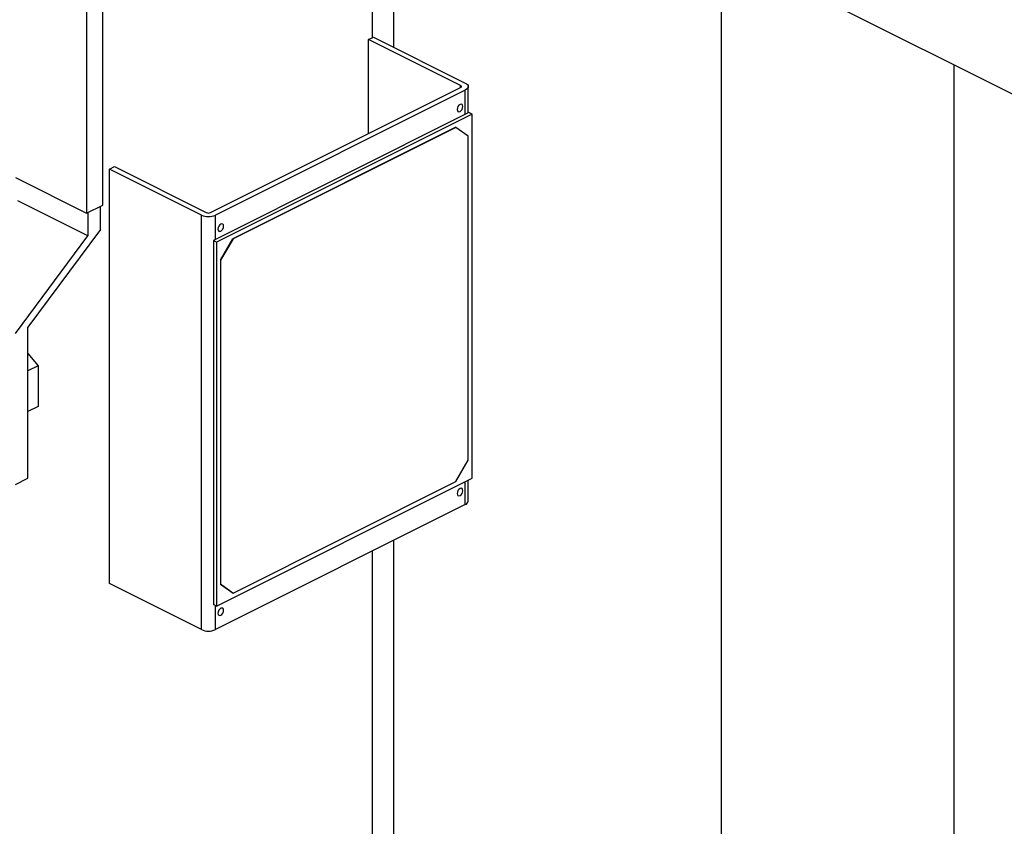
# Model space of a CAD drawing. Extents: x 19.1 to 29.8, y 0.6 to 8.7.
# Drawn here: x 24.1 to 24.3, y 3.6 to 3.7 of the extents above; entities that cross this region are included whole.
import ezdxf

# ---------------------------------------------------------------- set-up
doc = ezdxf.new("R2010")
doc.units = 0
doc.header["$MEASUREMENT"] = 0
doc.layers.get('0').update_dxf_attribs({"linetype": 'CONTINUOUS'})
doc.layers.add('D7', color=7, linetype='CONTINUOUS')

# ---------------------------------------------------------------- blocks, each defined once
blk = doc.blocks.new('A$C70F4708E')
at = {"color": 7, "linetype": 'Continuous', "lineweight": 25}
for p, q in [((5.060135932063066, 2.198434498248393), (5.060135932063066, 2.305409139637814)), ((5.056265473540638, 2.303473910376604), (5.056265473540638, 2.196499268987187)), ((5.123917596083093, 2.238055247896583), (5.123917596083093, 2.297330696358334)), ((5.128853436017824, 2.290462782953008), (5.128853436017824, 2.235761517264515)), ((5.203994065543444, 2.260290190518181), (5.441581518464805, 2.141496464057494)), ((5.206325672357952, 2.254554062915589), (5.206325672357952, 1.917410534641129)), ((5.122921250214322, 2.237557042890296), (5.124091778069928, 2.238142306818095)), ((5.124091778069928, 2.238142306818095), (5.145836838959514, 2.227269776373299)), ((5.144661623279209, 2.226686856357856), (5.122921250214322, 2.237557042890296)), ((5.122921250214322, 2.215317323006855), (5.122921250214322, 2.237557042890296)), ((5.261355424012169, 2.231609483214258), (5.261355424012169, 1.94492541046823)), ((5.144661623279209, 2.22618744520057), (5.144661623279209, 2.226686856357856)), ((5.146526608417052, 2.220215086930073), (5.146526608417052, 2.226437138133041)), ((5.085574119856009, 2.196643704820251), (5.144661623279209, 2.226187456531854)), ((5.145836802335882, 2.225604554828227), (5.08673992326327, 2.196056115291918)), ((5.145836802335882, 2.219870252585587), (5.145836802335882, 2.225604554828227)), ((5.146642485584071, 2.220273094209678), (5.0862440393058, 2.190073871070546)), ((5.147422861903554, 2.21988290604994), (5.087024415625283, 2.189683682910805)), ((5.147422861903554, 2.21988290604994), (5.146642485584071, 2.220273094209678)), ((5.147422861903554, 2.133868103282791), (5.147422861903554, 2.21988290604994)), ((5.14356016759081, 2.216804716386879), (5.090887109938013, 2.190468187560492)), ((5.143567931800479, 2.216800834282044), (5.090894874147697, 2.190464305455653)), ((5.143567931800479, 2.216800834282044), (5.14356016759081, 2.216804716386879)), ((5.146494233127644, 2.21468001240303), (5.143567931800479, 2.216800834282044)), ((5.146494233127644, 2.138126839734448), (5.146494233127644, 2.21468001240303)), ((5.061664382659902, 2.206928609113082), (5.062834947139127, 2.207513891352698)), ((5.083409443549488, 2.196056078668286), (5.061664382659902, 2.206928609113082)), ((5.061664382659902, 2.108967320913139), (5.061664382659902, 2.206928609113082)), ((5.062834947139127, 2.207513891352698), (5.084575320204014, 2.196643704820251)), ((5.039410106811321, 2.204926952351852), (5.056265473540638, 2.196499268987187)), ((5.056577653367345, 2.191161579397307), (5.040034466464707, 2.199433172848619)), ((5.056265473540638, 2.196499268987187), (5.060135932063066, 2.198434498248393)), ((5.056577653367345, 2.196655371255049), (5.056577653367345, 2.191161579397307)), ((5.059511718904194, 2.192628612165731), (5.059511718904194, 2.198122404023473)), ((5.083409443549488, 2.098094790468346), (5.083409443549488, 2.196056078668286)), ((5.08673992326327, 2.190321813049281), (5.08673992326327, 2.196056115291918)), ((5.059511718904194, 2.192628612165731), (5.042390977347996, 2.169581998585721)), ((5.039456911811147, 2.168114965817296), (5.056577653367345, 2.191161579397307)), ((5.087024415625283, 2.189683682910805), (5.0862440393058, 2.190073871070546)), ((5.0862440393058, 2.190073871070546), (5.0862440393058, 2.104059068303394)), ((5.087024415625283, 2.189683682910805), (5.087024415625283, 2.103668880143652)), ((5.087960808610848, 2.185421064354302), (5.090887109938013, 2.190468187560492)), ((5.090894874147697, 2.190464305455653), (5.087968572820518, 2.185417182249471)), ((5.090887109938013, 2.190468187560492), (5.090894874147697, 2.190464305455653)), ((5.087960808610848, 2.185421064354302), (5.087960808610848, 2.108867891685727)), ((5.087968572820518, 2.185417182249471), (5.087968572820518, 2.108864009580889)), ((5.042390977347996, 2.133876298715493), (5.042390977347996, 2.169581998585721)), ((5.042390977347996, 2.163357089236002), (5.044810041392228, 2.160437026902852)), ((5.044810041392228, 2.160437026902852), (5.042390977347996, 2.159227494880736)), ((5.044810041392228, 2.160437026902852), (5.044810041392228, 2.150835988696071)), ((5.044810041392228, 2.150835988696071), (5.042390977347996, 2.149626456673954)), ((5.143567931800479, 2.133079761382871), (5.146494233127644, 2.138126839734448)), ((5.039456911811147, 2.132409265947072), (5.042390977347996, 2.133876298715493)), ((5.087024415625283, 2.103668880143652), (5.147422861903554, 2.133868103282791)), ((5.146526608417052, 2.128475849933094), (5.146526608417052, 2.133419948622838)), ((5.090894874147697, 2.106743232556476), (5.143567931800479, 2.133079761382871)), ((5.145836802335882, 2.12764326662828), (5.145836802335882, 2.133075114278353)), ((5.145836802335882, 2.12764326662828), (5.08673992326327, 2.098094827091974)), ((5.128853436017824, 2.119151523896506), (5.128853436017824, 1.917410498017493)), ((5.123917596083093, 1.660582334272349), (5.123917596083093, 2.116683669221172)), ((5.083409443549488, 2.098094790468346), (5.061664382659902, 2.108967320913139)), ((5.090887109938013, 2.106747114661315), (5.087960808610848, 2.108867891685727)), ((5.087960808610848, 2.108867891685727), (5.087968572820518, 2.108864009580889)), ((5.087968572820518, 2.108864009580889), (5.090894874147697, 2.106743232556476)), ((5.090894874147697, 2.106743232556476), (5.090887109938013, 2.106747114661315)), ((5.087024415625283, 2.103668880143652), (5.0862440393058, 2.104059068303394)), ((5.08673992326327, 2.098094827091974), (5.08673992326327, 2.10381109778393))]:
    blk.add_line(p, q, dxfattribs=at)
at = {"color": 7, "linetype": 'Continuous', "lineweight": 25, "flags": 128}
for points in [[(5.144661623279209, 2.226686856357856), (5.144749446745241, 2.226633349233642), (5.144814636807599, 2.226572334265168), (5.144854922801191, 2.226506045493893), (5.144868400297216, 2.226437193068485), (5.144854849553912, 2.226368304019446), (5.144814636807599, 2.226302051871802), (5.144749373497977, 2.226241000279701), (5.144661623279209, 2.226187456531854)], [(5.145836838959514, 2.227269776373299), (5.146129608262019, 2.227091382668953), (5.146347335745563, 2.226887773594979), (5.146481304986072, 2.22666689647921), (5.146526608417052, 2.226437138133041), (5.146481268362439, 2.226207471345941), (5.146347335745563, 2.225986539294728), (5.146129718132929, 2.225782948532573), (5.145836802335882, 2.225604554828227)], [(5.143904649459632, 2.221054505847506), (5.143955739424232, 2.220765530348854), (5.144101208484731, 2.220571649114874), (5.144318935968275, 2.220502350370862), (5.144575740865609, 2.220568135792797), (5.144832582386559, 2.22075917358), (5.14505030987009, 2.221046199807557), (5.145195778930589, 2.221385550102032), (5.145246868895189, 2.221725615565281), (5.145195778930589, 2.222014680773136), (5.14505030987009, 2.222208562007116), (5.144832582386559, 2.222277860751128), (5.144575740865609, 2.222212057017377), (5.144318935968275, 2.222021037541983), (5.144101208484731, 2.221734011314433), (5.143955739424232, 2.221394661019958), (5.143904649459632, 2.221054505847506)], [(5.087329856703949, 2.192767109469661), (5.087380983292196, 2.192478152282832), (5.08752645235268, 2.192284271048853), (5.087744143212593, 2.192214953993024), (5.088000948109926, 2.192280739414959), (5.088257753007245, 2.192471758890343), (5.088475517114407, 2.19275880342972), (5.08862098617492, 2.193098153724191), (5.088672039515888, 2.193438200875623), (5.08862098617492, 2.193727284395295), (5.088475517114407, 2.193921165629274), (5.088257753007245, 2.193990446061471), (5.088000948109926, 2.193924660639536), (5.087744143212593, 2.193733641164145), (5.08752645235268, 2.193446633248404), (5.087380983292196, 2.193107282953933), (5.087329856703949, 2.192767109469661)], [(5.143904649459632, 2.130261162732759), (5.143955739424232, 2.129972187234114), (5.144101208484731, 2.129778261145529), (5.144318935968275, 2.12970896240151), (5.144575740865609, 2.129774792678057), (5.144832582386559, 2.129965785610655), (5.14505030987009, 2.130252811838212), (5.145195778930589, 2.130592206987285), (5.145246868895189, 2.130932272450534), (5.145195778930589, 2.131221247949182), (5.14505030987009, 2.131415174037767), (5.144832582386559, 2.131484472781779), (5.144575740865609, 2.131418624193423), (5.144318935968275, 2.131227649572637), (5.144101208484731, 2.130940623345084), (5.143955739424232, 2.130601228196004), (5.143904649459632, 2.130261162732759)], [(5.087329856703949, 2.101973766354917), (5.087380983292196, 2.101684809168085), (5.08752645235268, 2.1014908830795), (5.087744143212593, 2.101421566023672), (5.088000948109926, 2.101487396300212), (5.088257753007245, 2.101678370920998), (5.088475517114407, 2.101965415460371), (5.08862098617492, 2.102304810609447), (5.088672039515888, 2.102644857760876), (5.08862098617492, 2.102933851571344), (5.088475517114407, 2.103127777659929), (5.088257753007245, 2.103197058092126), (5.088000948109926, 2.103131227815585), (5.087744143212593, 2.1029402531948), (5.08752645235268, 2.102653245279059), (5.087380983292196, 2.102313850129982), (5.087329856703949, 2.101973766354917)]]:
    blk.add_lwpolyline(points, dxfattribs=at)
at = {"color": 7, "linetype": 'Continuous', "lineweight": 25}
for centre, radius, start, end in [((5.085074642080659, 2.199814175586213), 0.004110496149217371, 246.1020490906999, 293.8992110157447), ((5.085074720030011, 2.197771346058983), 0.001233278131442039, 246.1128268357684, 293.8871731642458), ((5.145494886161035, 2.128628596920696), 0.001042968099114983, 289.1371148160205, 351.578506174458), ((5.085074642080659, 2.101852887386269), 0.004110496149219092, 246.1020490907087, 293.8992110157331)]:
    blk.add_arc(centre, radius, start, end, dxfattribs=at)

msp = doc.modelspace()

# ---------------------------------------------------------------- block references
at = {"layer": 'D7', "color": 7, "linetype": 'Continuous'}
msp.add_blockref('A$C70F4708E', (19.06521435607711, 1.503220225276424), dxfattribs=at)

doc.saveas('drawing.dxf')
